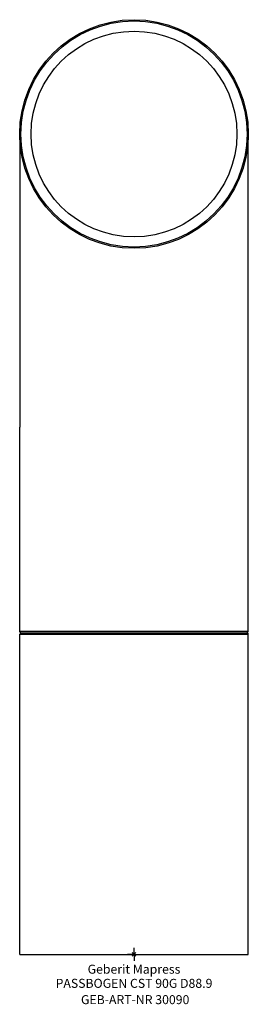
# Model space of a CAD drawing. Units: millimetres. Extents: x -44 to 44, y -19 to 363.
import ezdxf
from ezdxf.enums import TextEntityAlignment as Align

# ---------------------------------------------------------------- set-up
doc = ezdxf.new("R2010")
doc.units = ezdxf.units.MM
doc.layers.get('0').update_dxf_attribs({"linetype": 'CONTINUOUS'})
for name, color, linetype, lineweight in [('Arbeitspunkt(DIN)', 7, 'CONTINUOUS', 25), ('GEB-ART-NR', 1, 'CONTINUOUS', 18), ('GEB-BEZUG', 2, 'CONTINUOUS', 25), ('GEB-TEXT', 5, 'CONTINUOUS', 18)]:
    doc.layers.add(name, color=color, linetype=linetype, lineweight=lineweight)
doc.layers.add('GEB-KONTUR-A', color=5, linetype='CONTINUOUS')
doc.styles.get("Standard").update_dxf_attribs({"font": 'arial.ttf'})

# ---------------------------------------------------------------- blocks, each defined once
blk = doc.blocks.new('Einfügepunkt')
at = {"layer": 'GEB-BEZUG'}
for p, q in [((-0.71, -0.71), (0.71, 0.71)), ((-0.71, 0.71), (0.71, -0.71))]:
    blk.add_line(p, q, dxfattribs=at)

msp = doc.modelspace()

# ---------------------------------------------------------------- linework, layer by layer
at = {"layer": 'Arbeitspunkt(DIN)', "ltscale": 25}
for q in [(0, 2.5), (-2.5, 0), (0, -2.5), (2.5, 0)]:
    msp.add_line((0, 0), q, dxfattribs=at)
at = {"layer": 'GEB-KONTUR-A', "ltscale": 25}
for p, q in [((-44.45, 319), (-44.45, 205)), ((44.45, 205), (44.45, 319)), ((-44.45, 125.5), (-44.45, 205)), ((44.45, 125.5), (44.45, 205)), ((-43.95, 125), (-44.45, 125.5)), ((44.45, 125.5), (-44.45, 125.5)), ((-43.95, 125), (-44.45, 124.5)), ((-44.45, 0), (-44.45, 124.5)), ((-44.45, 124.5), (44.45, 124.5)), ((-43.95, 125), (43.95, 125)), ((43.95, 125), (44.45, 125.5)), ((43.95, 125), (44.45, 124.5)), ((44.45, 0), (44.45, 124.5)), ((-44.45, 0), (44.45, 0))]:
    msp.add_line(p, q, dxfattribs=at)
for radius in [44.45, 43.95, 40]:
    msp.add_circle((0, 319), radius, dxfattribs=at)

# ---------------------------------------------------------------- block references
at = {"ltscale": 25}
msp.add_blockref('Einfügepunkt', (0, 0), dxfattribs=at)

# ---------------------------------------------------------------- texts
at = {"layer": 'GEB-ART-NR'}
msp.add_text('GEB-ART-NR 30090', height=3.5, dxfattribs=at).set_placement((0.45, -19.34), align=Align.CENTER)
at = {"layer": 'GEB-TEXT'}
for s, p in [('Geberit Mapress', (0, -7.5)), ('PASSBOGEN CST 90G D88.9', (0, -13))]:
    msp.add_text(s, height=3.5, dxfattribs=at).set_placement(p, align=Align.CENTER)

doc.saveas('drawing.dxf')
